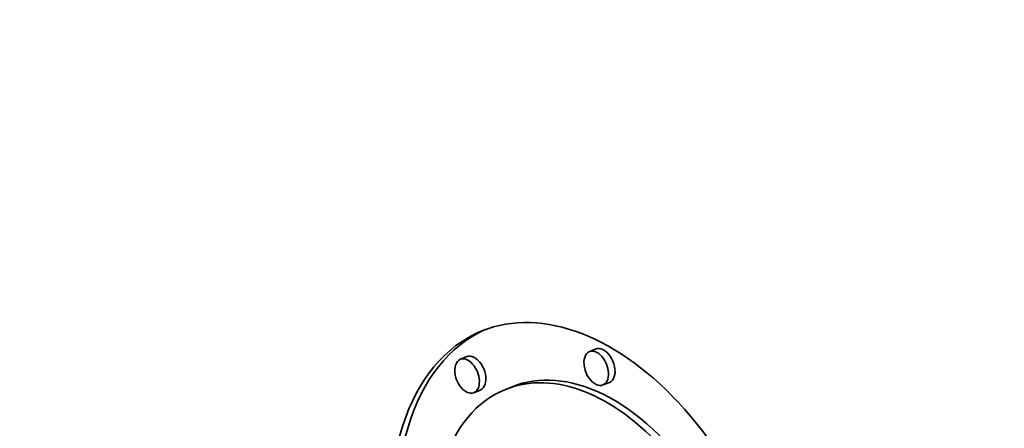
# Model space of a CAD drawing. Extents: x 0 to 10.8, y 0 to 8.3.
# Drawn here: x 9.8 to 9.9, y 4.2 to 4.2 of the extents above; entities that cross this region are included whole.
import ezdxf

# ---------------------------------------------------------------- set-up
doc = ezdxf.new("R2010")
doc.units = 0
doc.header["$MEASUREMENT"] = 0
doc.layers.get('0').update_dxf_attribs({"lineweight": 13})

msp = doc.modelspace()

# ---------------------------------------------------------------- linework, layer by layer
at = {"color": 7, "lineweight": 35, "ltscale": 1.30738e-05}
for p, q in [((9.831218, 4.158381), (9.830733, 4.158186)), ((9.821586, 4.157809), (9.821101, 4.157614)), ((9.82259, 4.15532), (9.822105, 4.155125)), ((9.824955, 4.155567), (9.82447, 4.155371)), ((9.832222, 4.155892), (9.831737, 4.155697))]:
    msp.add_line(p, q, dxfattribs=at)
at = {"color": 7, "lineweight": 13, "ltscale": 0.03937}
for centre, major_axis, start_param, end_param in [((8.189739, 4.933251), (0.852503, -2.113192), 4.90011, 10.807844), ((8.188129, 4.932601), (0.850023, -2.107043), 5.000353, 10.70761)]:
    msp.add_ellipse(centre, major_axis=major_axis, ratio=0.616564, start_param=start_param, end_param=end_param, dxfattribs=at)
at = {"color": 7, "lineweight": 35, "ltscale": 0.03937}
for centre, major_axis, start_param, end_param in [((8.327148, 4.988684), (0.938102, -2.325375), 0.000026, 1.998424), ((8.189739, 4.933251), (0.938102, -2.325375), 0.000026, 1.998424), ((9.830997, 4.139194), (0.008283, -0.020533), 0.000045, 3.141638), ((9.830997, 4.139194), (0.008283, -0.020533), 3.141638, 5.686217), ((9.831482, 4.13939), (-0.008283, 0.020533), 0.019156, 2.544624), ((9.831235, 4.156941), (0.000502, -0.001244), 0.000045, 3.141638), ((9.83172, 4.157137), (-0.000502, 0.001244), 5.686217, 6.28323), ((9.83172, 4.157137), (-0.000502, 0.001244), 3.141638, 5.686217), ((9.821603, 4.156369), (0.000502, -0.001244), 3.141638, 5.686217), ((9.821603, 4.156369), (0.000502, -0.001244), 0.000045, 3.141638), ((9.822088, 4.156565), (-0.000502, 0.001244), 5.686217, 6.28323), ((9.822088, 4.156565), (-0.000502, 0.001244), 3.141638, 5.686217), ((9.830997, 4.139194), (0.006526, -0.016178), 0.000045, 3.141638), ((9.831235, 4.156941), (0.000502, -0.001244), 3.141638, 5.686217), ((9.831482, 4.13939), (-0.006526, 0.016178), 5.686217, 6.28323), ((9.830997, 4.139194), (0.006526, -0.016178), 3.141638, 5.686217), ((9.831235, 4.156941), (0.000502, -0.001244), 5.686217, 6.28323), ((9.821603, 4.156369), (0.000502, -0.001244), 5.686217, 6.28323), ((9.831482, 4.13939), (-0.006526, 0.016178), 3.141638, 5.686217)]:
    msp.add_ellipse(centre, major_axis=major_axis, ratio=0.616564, start_param=start_param, end_param=end_param, dxfattribs=at)

doc.saveas('drawing.dxf')
